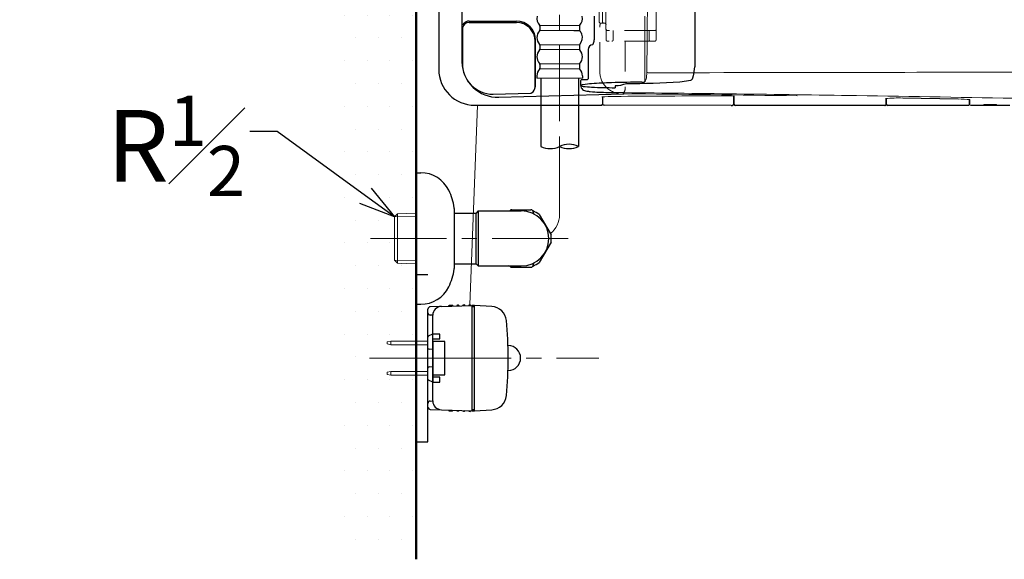
# Model space of a CAD drawing. Units: millimetres. Extents: x 190 to 3646, y 3374 to 6818.
# Drawn here: x 441 to 852, y 5861 to 6086 of the extents above; entities that cross this region are included whole.
import ezdxf
from ezdxf import colors
from ezdxf.entities.mleader import LeaderData, LeaderLine
from ezdxf.math import Vec2, Vec3

# ---------------------------------------------------------------- set-up
doc = ezdxf.new("R2010")
doc.units = ezdxf.units.MM
for name, pattern in [('CENTER', [50.8, 31.75, -6.35, 6.35, -6.35]), ('DASHED', [19.05, 12.7, -6.35]), ('DIVIDE', [134.868421, 53.947368, -26.973684, 0, -26.973684, 0, -26.973684])]:
    doc.linetypes.add(name, pattern=pattern)
doc.layers.add('1', color=7, linetype='Continuous')
doc.layers.add('繪圖線', color=7, linetype='Continuous')
for name, color, linetype, lineweight in [('中心線', 2, 'CENTER', 5), ('標註線', 7, 'Continuous', 9), ('牆壁線', 4, 'Continuous', 50)]:
    doc.layers.add(name, color=color, linetype=linetype, lineweight=lineweight)
doc.styles.get("Standard").update_dxf_attribs({"font": 'msjh.ttf', "height": 30})

# ---------------------------------------------------------------- blocks, each defined once
blk = doc.blocks.new('_Open30')
at = {"color": 0, "linetype": 'ByBlock', "lineweight": -2}
for p, q in [((-1, 0.268), (0, 0)), ((0, 0), (-1, -0.268)), ((0, 0), (-1, 0))]:
    blk.add_line(p, q, dxfattribs=at)

msp = doc.modelspace()

# ---------------------------------------------------------------- hatches: boundary and pattern name
at = {"layer": '繪圖線', "lineweight": 0}
h = msp.add_hatch(dxfattribs=at)
h.set_pattern_fill('DOTS', color=256, scale=6)
h.set_pattern_definition([(0, (0, -36.486), (4.7625, 9.525), [0, -9.525])])
h.paths.add_polyline_path([(606.23, 6619.73), (576.23, 6619.73), (576.23, 6244.73), (606.23, 6244.73)])
h.paths.add_polyline_path([(606.23, 6244.73), (576.23, 6244.73), (576.23, 6019.04), (585.1, 6012.59), (597.15, 6003.82), (597.23, 6003.83), (598.43, 6005.03), (606.23, 6005.27)])
h.paths.add_polyline_path([(606.23, 5984.19), (598.43, 5984.43), (597.23, 5985.63), (597.23, 6003.76), (597.08, 6003.82), (597.15, 6003.82), (585.1, 6012.59), (576.23, 6019.04), (576.23, 5860.59), (606.23, 5860.59), (606.23, 5937.57), (605.9, 5937.65), (595.43, 5937.65), (595.24, 5937.65), (594.98, 5937.65), (594.92, 5937.65), (594.22, 5937.65), (594.22, 5939.11), (595.24, 5939.11), (595.43, 5939.11), (606.09, 5939.11), (606.15, 5939.12), (606.15, 5939.37), (606.23, 5939.37), (606.23, 5942.41), (590.22, 5942.41), (590.22, 5946.79), (591.49, 5947.11), (606.23, 5947.11), (606.23, 5950.26), (605.9, 5950.35), (595.43, 5950.35), (595.24, 5950.35), (594.98, 5950.35), (594.92, 5950.35), (594.22, 5950.35), (594.22, 5951.81), (595.24, 5951.81), (595.43, 5951.81), (606.09, 5951.81), (606.15, 5951.81), (606.15, 5952.06), (606.23, 5952.06)])

# ---------------------------------------------------------------- linework, layer by layer
for p, q in [((615.73, 6424.05), (615.73, 6065.41)), ((625.42, 6092.77), (625.42, 6068.59)), ((722.71, 6089.73), (722.71, 6066.5)), ((628.49, 6085.63), (648.2, 6085.63)), ((628.49, 6085.03), (648.2, 6085.03)), ((639.3, 6085.03), (639.3, 6085.63)), ((640.3, 6085.63), (640.3, 6085.03)), ((646.3, 6085.03), (646.3, 6085.63)), ((647.3, 6085.63), (647.3, 6085.03)), ((680.68, 6087.73), (680.68, 6077.73)), ((625.47, 6068.59), (625.47, 6084.48)), ((625.59, 6082.71), (625.6, 6082.84)), ((625.59, 6082.71), (625.59, 6068.15)), ((657.98, 6083.53), (657.98, 6082.31)), ((657.98, 6082.31), (657.98, 6081.93)), ((672.13, 6081.73), (674.52, 6081.73)), ((674.48, 6083.53), (674.48, 6081.93)), ((656, 6058.22), (656, 6077.23)), ((656, 6077.13), (656.2, 6077.13)), ((656.2, 6058.65), (656.2, 6077.63)), ((656.2, 6076.13), (656, 6076.13)), ((657.98, 6075.53), (657.98, 6073.93)), ((674.48, 6075.53), (674.48, 6073.93)), ((678.14, 6073.73), (678.14, 6061.45)), ((657.98, 6067.53), (657.98, 6065.93)), ((674.48, 6067.53), (674.48, 6065.93)), ((656.73, 6062.73), (656.73, 6061.73)), ((658.38, 6061.73), (658.38, 6050.43)), ((674.08, 6061.73), (674.08, 6050.43)), ((675.1, 6058.65), (675.1, 6060.73)), ((675.6, 6061.23), (677.91, 6061.23)), ((675.73, 6062.73), (675.73, 6061.73)), ((716.39, 6060.27), (721.09, 6060.95)), ((689.45, 6058.62), (689.45, 6057.77)), ((638.42, 6055.08), (654.09, 6055.54)), ((640.77, 6053.76), (693.08, 6055.28)), ((684.1, 6053.94), (684.1, 6050.92)), ((684.3, 6050.92), (684.3, 6053.96)), ((809.63, 6053.47), (832.81, 6053.06)), ((630.76, 6050.45), (683.6, 6050.42)), ((658.38, 6050.43), (658.38, 6033.22)), ((674.08, 6050.43), (674.08, 6033.22)), ((737.9, 6050.38), (684.8, 6050.42)), ((802.1, 6050.35), (739.6, 6050.39)), ((836.9, 6050.3), (803.3, 6050.33)), ((854.4, 6050.31), (838.1, 6050.33))]:
    msp.add_line(p, q)
at = {"color": 7, "linetype": 'DASHED', "lineweight": 0}
for p, q in [((682.8, 6085.23), (682.8, 6089.56)), ((684.2, 6085.23), (684.2, 6089.61)), ((685.6, 6082.23), (685.6, 6089.73)), ((706.6, 6089.75), (706.6, 6082.23)), ((683.05, 6083.88), (683.11, 6084.04)), ((683.05, 6064.07), (683.05, 6083.88)), ((684.7, 6084.73), (683.3, 6084.73)), ((685.11, 6084.73), (684.7, 6084.73)), ((685.11, 6084.73), (685.15, 6084.73)), ((685.7, 6081.94), (685.7, 6077.73)), ((706.1, 6081.73), (686.1, 6081.73)), ((688.6, 6077.73), (688.6, 6081.73)), ((703.6, 6077.73), (703.6, 6081.73)), ((706.51, 6077.73), (706.51, 6081.92)), ((706.01, 6077.23), (686.2, 6077.23)), ((693.56, 6077.23), (693.56, 6057.78))]:
    msp.add_line(p, q, dxfattribs=at)
at = {"color": 7, "lineweight": 0}
for p, q in [((701.79, 6060.26), (701.79, 6087.73)), ((684.1, 6051.91), (684.3, 6051.91)), ((738.9, 6054.3), (738.9, 6050.89)), ((739.1, 6050.89), (739.1, 6054.29)), ((802.6, 6053.29), (802.6, 6050.85)), ((802.6, 6052.33), (802.8, 6052.33)), ((802.8, 6050.83), (802.8, 6053.3)), ((837.4, 6052.82), (837.4, 6050.8)), ((837.4, 6052.3), (837.6, 6052.3)), ((837.6, 6050.82), (837.6, 6052.8)), ((598.43, 6005.03), (597.23, 6003.83)), ((606.23, 6004.11), (597.23, 6003.83)), ((597.23, 6003.76), (597.23, 5985.63)), ((606.23, 6005.27), (598.43, 6005.03)), ((598.43, 6005.03), (598.43, 5984.43)), ((606.23, 5985.35), (597.23, 5985.63)), ((598.43, 5984.43), (597.23, 5985.63)), ((606.23, 5984.19), (598.43, 5984.43)), ((606.23, 5967.53), (606.23, 5967.23))]:
    msp.add_line(p, q, dxfattribs=at)
at = {"lineweight": 0}
for p, q in [((657.94, 6083.73), (674.52, 6083.73)), ((657.94, 6081.73), (672.13, 6081.73)), ((657.94, 6075.73), (674.52, 6075.73)), ((657.94, 6073.73), (674.52, 6073.73)), ((657.94, 6067.73), (674.52, 6067.73)), ((657.94, 6065.73), (674.52, 6065.73)), ((656.73, 6061.73), (675.73, 6061.73)), ((843.42, 6050.67), (843.48, 6050.71)), ((843.42, 6050.67), (843.54, 6050.65)), ((843.48, 6050.71), (843.83, 6050.75)), ((843.54, 6050.65), (843.97, 6050.61)), ((844.65, 6050.78), (844.75, 6050.78)), ((844.65, 6050.78), (844.65, 6050.78)), ((844.75, 6050.78), (845.95, 6050.78)), ((844.75, 6050.68), (847.46, 6050.68)), ((847.2, 6050.65), (845, 6050.65)), ((845.25, 6050.62), (846.96, 6050.62)), ((845.95, 6050.78), (845.95, 6050.78)), ((846.05, 6050.68), (846.15, 6050.68)), ((846.25, 6050.78), (847.45, 6050.78)), ((846.25, 6050.78), (846.25, 6050.78)), ((847.45, 6050.78), (847.55, 6050.78)), ((847.46, 6050.78), (847.67, 6050.79)), ((847.55, 6050.78), (847.55, 6050.78)), ((848.74, 6050.71), (848.4, 6050.75)), ((848.52, 6050.63), (848.78, 6050.67)), ((848.8, 6050.68), (848.74, 6050.71)), ((848.78, 6050.67), (848.8, 6050.68))]:
    msp.add_line(p, q, dxfattribs=at)
at = {"color": 1}
for p, q in [((656, 6067.13), (656.2, 6067.13)), ((656.2, 6066.13), (656, 6066.13))]:
    msp.add_line(p, q, dxfattribs=at)
at = {"color": 7}
for p, q in [((693.08, 6055.28), (692.74, 6055.29)), ((738.9, 6051.88), (739.1, 6051.88)), ((803.3, 6050.33), (803.3, 6050.33)), ((606.23, 6022.23), (608.23, 6022.23)), ((606.23, 6022.23), (606.23, 6021.93)), ((606.23, 6022.23), (606.23, 5967.23)), ((622.23, 6007.28), (622.23, 5982.18)), ((646.23, 6006.73), (654.23, 6006.73)), ((622.23, 6005.33), (631.33, 6005.33)), ((632.23, 6006.23), (631.33, 6005.33)), ((631.33, 5984.13), (631.33, 6005.33)), ((632.23, 6006.23), (632.23, 5983.23)), ((632.23, 6006.23), (650.23, 6006.23)), ((655.23, 6005.73), (655.23, 6005.69)), ((657.74, 6004.72), (662.64, 5996.24)), ((662.64, 5993.22), (657.74, 5984.74)), ((622.23, 5984.13), (631.33, 5984.13)), ((631.33, 5984.13), (632.23, 5983.23)), ((632.23, 5983.23), (650.23, 5983.23)), ((646.23, 5982.73), (654.23, 5982.73)), ((655.23, 5983.76), (655.23, 5983.73)), ((606.23, 5967.23), (608.23, 5967.23))]:
    msp.add_line(p, q, dxfattribs=at)
at = {"color": 1, "lineweight": 0}
msp.add_line((836.9, 6050.3), (836.9, 6050.3), dxfattribs=at)
at = {"color": 7, "lineweight": 0}
for centre, radius, start, end in [((-18187.67, 6251.4), 18891.26, 359.4319, 359.509847), ((787.21, 22204.19), 16140.01, 270.047411, 270.329138), ((699.94, 6061.77), 2.43, 327.7825, 342.5089), ((694.42, 6063.47), 8.21, 342.803, 354.9668), ((688.16, 6064.22), 14.5, 354.1902, 359.5084), ((703.45, 6071.12), 7.07, 263.6477, 267.99), ((705.04, 6109.5), 45.49, 267.6778, 269.9227), ((1080.87, -185571.29), 191635.67, 90.0838064, 90.1123846), ((688.46, 6006.98), 47.16, 89.2145, 95.6407), ((296.55, 71074.3), 65021.35, 270.345915, 270.3855694), ((483.08, -14285.85), 20342.64, 89.13465, 89.416912), ((466.06, -15406.76), 21463.24, 89.200594, 89.393976), ((735.15, 6001.28), 53.16, 85.4528, 91.1275), ((552.83, -9592.72), 15648.99, 88.874321, 89.130478), ((808.01, 5979.43), 74.05, 88.748, 94.3856), ((832.57, 6004.69), 48.37, 83.922, 89.7243)]:
    msp.add_arc(centre, radius, start, end, dxfattribs=at)
for centre, radius, start, end in [((628.49, 6082.03), 3, 90, 164.2761), ((628.49, 6082.63), 3, 90, 143.244), ((648.2, 6077.63), 8, 0, 90), ((648.2, 6077.23), 7.8, 0, 90), ((660.96, 6086.73), 4.23, 167.5094, 222.6548), ((671.51, 6086.73), 4.23, 317.3452, 12.4906), ((625.74, 6084.55), 0.283, 193.4542, 249.1398), ((625.78, 6084.64), 0.377, 248.7662, 325.8691), ((660.96, 6078.73), 4.22, 137.3452, 222.6548), ((657.48, 6083.53), 0.5, 0, 42.6548), ((657.48, 6081.93), 0.5, 317.3452, 0), ((674.98, 6083.53), 0.5, 137.3452, 180), ((674.98, 6081.93), 0.5, 180, 222.6548), ((671.51, 6078.73), 4.23, 19.497, 42.6548), ((671.51, 6078.73), 4.22, 317.3452, 19.497), ((677.85, 6077.52), 2.81, 327.9211, 345.6174), ((677.13, 6077.72), 3.56, 345.2626, 0.0769), ((660.96, 6070.73), 4.22, 137.3452, 222.6548), ((657.48, 6075.53), 0.5, 0, 42.6548), ((657.48, 6073.93), 0.5, 317.3452, 0), ((674.98, 6075.53), 0.5, 137.3452, 180), ((674.98, 6073.93), 0.5, 180, 222.6548), ((671.51, 6070.73), 4.23, 317.3452, 42.6548), ((680.14, 6073.73), 2, 95.0178, 180), ((679.19, 6076.65), 1.21, 310.1058, 329.0678), ((640.45, 6068.78), 15.03, 180.7196, 271.2431), ((637.74, 6068.31), 12.28, 178.6935, 193.6928), ((630.73, 6065.45), 15, 180.1524, 270.1223), ((638.31, 6067.81), 12.73, 178.4872, 270.4682), ((660.96, 6062.73), 4.22, 137.3452, 180), ((657.48, 6067.53), 0.5, 0, 42.6548), ((657.48, 6065.93), 0.5, 317.3452, 0), ((674.98, 6067.53), 0.5, 137.3452, 180), ((674.98, 6065.93), 0.5, 180, 222.6548), ((671.51, 6062.73), 4.22, 0, 42.6548), ((696.79, 6068.64), 26.01, 346.6904, 355.2694), ((675.6, 6060.73), 0.5, 90, 180), ((677.9, 6061.48), 0.247, 272.8895, 354.5832), ((696.68, 6338.41), 278.83, 269.4818, 274.0533), ((720.9, 6061.66), 0.733, 284.9032, 321.1516), ((718.89, 6063.18), 3.25, 322.5842, 350.7886), ((653, 6058.22), 3, 299.6749, 0), ((648.16, 6060.01), 8.15, 341.2614, 350.4459), ((675.19, 6058.65), 0.0832, 127.231, 177.7813), ((677.2, 6058.66), 2.09, 180.1563, 229.1664), ((675.19, 6058.65), 0.0832, 182.2187, 232.769), ((675.41, 6058.41), 0.408, 110.5397, 131.6907), ((675.41, 6058.89), 0.408, 228.3093, 249.4603), ((676.61, 6055.23), 3.81, 98.2792, 110.7118), ((676.5, 6062.09), 3.78, 251.0137, 263.4463), ((677.48, 6059), 2.53, 229.3962, 250.7563), ((682.28, 6020.26), 39.24, 93.9586, 99.1136), ((681.33, 6097.12), 39.14, 262.2627, 267.4177), ((678.49, 6061.94), 5.65, 250.896, 260.4195), ((680.77, 6074.81), 18.72, 260.1048, 264.5369), ((685.74, 6127.13), 71.27, 264.5623, 267.6145), ((693.94, 5869.9), 190.05, 91.8201, 94.3368), ((690, 6283.15), 225.37, 267.3486, 269.8601), ((700.03, 5707.09), 352.97, 89.9049, 91.9679), ((689.33, 6071.2), 12.57, 270.54, 292.5889), ((654.15, 6056.36), 0.818, 266.2172, 294.7646), ((691.96, 6271.2), 215.48, 267.5554, 269.5035), ((683.61, 6050.92), 0.5, 269.957, 359.9851), ((684.8, 6050.92), 0.5, 180.015, 269.9868), ((738.05, 6053.33), 2.96, 267.1776, 276.866), ((738.41, 6050.89), 0.5, 269.948, 359.9815), ((739.6, 6050.89), 0.5, 180.0186, 269.985), ((802.11, 6050.85), 0.5, 269.9346, 359.9759), ((803.3, 6050.83), 0.5, 180, 269.9558), ((662.31, 6041.36), 9.03, 244.2365, 295.7635), ((670.16, 6025.09), 9.03, 64.2365, 115.7635), ((670.16, 6041.36), 9.03, 244.2365, 295.7635)]:
    msp.add_arc(centre, radius, start, end)
at = {"color": 7, "linetype": 'DASHED', "lineweight": 0}
for centre, radius, start, end in [((683.3, 6085.23), 0.5, 180, 270), ((683, 6084.62), 0.183, 16.2106, 61.2011), ((684.7, 6085.23), 0.5, 180, 270), ((681.69, 6084.55), 1.51, 340.4166, 356.9744), ((682.64, 6084.5), 0.558, 356.287, 17.4856), ((685.11, 6084.23), 0.5, 0.037, 84.6797), ((686.1, 6082.23), 0.5, 180, 270), ((706.1, 6082.23), 0.5, 270, 360), ((686.2, 6077.73), 0.5, 180, 270), ((688.1, 6077.73), 0.5, 270, 0), ((704.1, 6077.73), 0.5, 180, 270), ((706.01, 6077.73), 0.5, 270, 0), ((692.2, 6064.42), 9.15, 182.2451, 273.4318), ((690.57, 6057.38), 3.01, 316.1361, 7.738)]:
    msp.add_arc(centre, radius, start, end, dxfattribs=at)
at = {"color": 7}
for centre, radius, start, end in [((700.64, 6065.09), 5.03, 269.6859, 275.9165), ((700.85, 6063.21), 3.14, 275.7106, 283.3838), ((701.36, 6061.06), 0.927, 283.4395, 294.9497), ((701.7, 6060.3), 0.0991, 297.9642, 336.4832), ((701.38, 6060.86), 0.727, 305.0215, 328.1031), ((608.23, 6009.23), 13, 25.782, 90), ((596.71, 6003.66), 25.8, 8.68, 25.782), ((620.43, 6007.28), 1.8, 0.0016, 8.68), ((646.23, 6005.73), 1, 90, 131.4096), ((654.23, 6005.73), 1, 0, 90), ((644.91, 6007.23), 1, 270, 311.4096), ((650.23, 5994.73), 11.5, 270, 90), ((650.23, 5994.73), 12.5, 53.0739, 67.1451), ((656.23, 6005.69), 1, 180, 241.3146), ((650.23, 5994.73), 12.5, 353.0739, 6.9261), ((597.19, 5985.65), 25.3, 333.869, 351.5155), ((620.43, 5982.18), 1.8, 351.5155, 0.0016), ((644.91, 5982.23), 1, 48.5904, 90), ((646.23, 5983.73), 1, 228.5904, 270), ((654.23, 5983.73), 1, 270, 0), ((650.23, 5994.73), 12.5, 292.8549, 306.9261), ((656.23, 5983.76), 1, 118.6854, 180), ((608.23, 5980.23), 13, 270, 333.869)]:
    msp.add_arc(centre, radius, start, end, dxfattribs=at)
at = {"lineweight": 0}
for centre, radius, start, end in [((836.91, 6050.8), 0.5, 269.9226, 359.9722), ((836.9, 6050.8), 0.5, 269.9503, 0), ((838.1, 6050.82), 0.5, 180.0281, 269.9811), ((846.1, 6007.27), 43.54, 86.9719, 92.9985), ((846.05, 6094.2), 43.64, 267.259, 273.2434), ((844.75, 6050.78), 0.0999, 180.0313, 270.0275), ((845.01, 6050.75), 0.1, 225.8243, 269.7982), ((845.25, 6050.72), 0.1, 226.2336, 269.9944), ((846.06, 6050.79), 0.105, 182.9399, 267.0536), ((846.15, 6050.79), 0.105, 273.0007, 357.053), ((846.95, 6050.72), 0.1, 274.5901, 313.395), ((847.2, 6050.75), 0.1, 270.0127, 314.078), ((847.45, 6050.78), 0.0999, 273.4596, 359.9683)]:
    msp.add_arc(centre, radius, start, end, dxfattribs=at)
at = {"layer": '1', "color": 0, "lineweight": 18}
msp.add_lwpolyline([(613.23, 5959.3), (613.23, 5930.16)], dxfattribs=at)
at = {"layer": '中心線', "linetype": 'CENTER', "lineweight": 0}
for p, q in [((666.23, 6177.13), (666.23, 6033.22)), ((587.23, 5994.73), (672.73, 5994.73))]:
    msp.add_line(p, q, dxfattribs=at)
at = {"layer": '中心線', "linetype": 'ByBlock'}
msp.add_line((586.77, 5944.73), (641.07, 5944.73), dxfattribs=at)
at = {"layer": '中心線', "linetype": 'CENTER'}
msp.add_line((614.18, 5944.73), (682.68, 5944.73), dxfattribs=at)
at = {"layer": '標註線', "lineweight": 0}
msp.add_line((631.86, 6050.45), (628.72, 5967), dxfattribs=at)
at = {"layer": '標註線'}
msp.add_line((606.23, 5979.73), (606.23, 5909.73), dxfattribs=at)
at = {"layer": '牆壁線'}
msp.add_line((606.23, 5860.59), (606.23, 6619.73), dxfattribs=at)
at = {"layer": '繪圖線', "lineweight": 0}
for p, q in [((666.23, 6033.22), (666.23, 6004.73)), ((600.07, 5984.16), (600.07, 5984.16))]:
    msp.add_line(p, q, dxfattribs=at)
at = {"layer": '繪圖線', "color": 7, "linetype": 'DIVIDE'}
for p, q in [((606.23, 5979.73), (611.23, 5979.73)), ((611.23, 5909.73), (611.23, 5979.73)), ((616.23, 5954.73), (613.23, 5954.73)), ((616.23, 5952.73), (616.23, 5954.73)), ((613.23, 5952.73), (616.23, 5952.73)), ((613.23, 5951.73), (613.23, 5937.73)), ((618.23, 5951.73), (613.23, 5951.73)), ((618.23, 5937.73), (618.23, 5951.73)), ((613.23, 5937.73), (618.23, 5937.73)), ((616.23, 5936.73), (613.23, 5936.73)), ((616.23, 5934.73), (616.23, 5936.73)), ((613.23, 5934.73), (616.23, 5934.73)), ((606.23, 5909.73), (611.23, 5909.73))]:
    msp.add_line(p, q, dxfattribs=at)
at = {"layer": '繪圖線', "color": 7}
for p, q in [((606.23, 5967.53), (606.23, 5967.23)), ((616.82, 5966.34), (612.2, 5966.2)), ((616.82, 5966.34), (629.73, 5966.73)), ((621.42, 5966.77), (620.02, 5966.73)), ((623.92, 5966.85), (623.52, 5966.84)), ((626.42, 5966.93), (626.02, 5966.91)), ((628.92, 5967), (628.52, 5966.99)), ((630.73, 5966.73), (629.73, 5966.73)), ((629.73, 5922.73), (629.73, 5966.73)), ((629.73, 5966.23), (630.73, 5966.23)), ((637.9, 5966.32), (630.73, 5966.73)), ((630.73, 5922.73), (630.73, 5966.73)), ((611.23, 5963.69), (611.23, 5965.2)), ((613.23, 5962.64), (612.18, 5962.69)), ((613.23, 5926.82), (613.23, 5962.64)), ((611.23, 5948.9), (611.23, 5953.52)), ((611.51, 5953.97), (613.23, 5954.83)), ((644.65, 5949.93), (644.73, 5949.93)), ((613.23, 5948.3), (611.7, 5948.4)), ((611.7, 5941.06), (613.23, 5941.16)), ((611.23, 5935.94), (611.23, 5940.56)), ((644.65, 5939.53), (644.73, 5939.53)), ((613.23, 5934.63), (611.51, 5935.49)), ((611.23, 5924.26), (611.23, 5925.77)), ((612.18, 5926.77), (613.23, 5926.82)), ((612.2, 5923.26), (616.82, 5923.12)), ((616.82, 5923.12), (629.73, 5922.73)), ((620.02, 5922.73), (621.42, 5922.69)), ((623.52, 5922.62), (623.92, 5922.61)), ((626.02, 5922.54), (626.42, 5922.53)), ((628.52, 5922.47), (628.92, 5922.45)), ((629.73, 5923.23), (630.73, 5923.23)), ((629.73, 5922.73), (630.73, 5922.73)), ((630.73, 5922.73), (637.9, 5923.14))]:
    msp.add_line(p, q, dxfattribs=at)
at = {"layer": '繪圖線'}
for p, q in [((613.23, 5948.3), (613.23, 5954.83)), ((613.23, 5941.16), (613.23, 5934.63))]:
    msp.add_line(p, q, dxfattribs=at)
at = {"layer": '繪圖線', "color": 7, "lineweight": 0}
for p, q in [((594.23, 5951.53), (595.73, 5951.83)), ((594.23, 5950.63), (594.23, 5951.53)), ((595.73, 5950.33), (594.23, 5950.63)), ((611.23, 5951.83), (595.73, 5951.83)), ((595.73, 5951.83), (595.73, 5950.33)), ((595.73, 5950.33), (611.23, 5950.33)), ((594.23, 5938.83), (595.73, 5939.13)), ((594.23, 5937.93), (594.23, 5938.83)), ((595.73, 5937.63), (594.23, 5937.93)), ((611.23, 5939.13), (595.73, 5939.13)), ((595.73, 5939.13), (595.73, 5937.63)), ((595.73, 5937.63), (611.23, 5937.63))]:
    msp.add_line(p, q, dxfattribs=at)
at = {"layer": '繪圖線', "lineweight": 0}
msp.add_arc((656.23, 6004.73), 10, 307.4918, 0, dxfattribs=at)
at = {"layer": '繪圖線', "color": 7}
for centre, radius, start, end in [((612.23, 5965.2), 1, 91.7357, 180), ((616.93, 5962.64), 3.7, 91.7357, 180), ((620.03, 5966.43), 0.3, 91.7714, 180.5787), ((621.43, 5966.47), 0.3, 2.7257, 91.7715), ((623.53, 5966.54), 0.3, 91.7715, 180.9962), ((623.93, 5966.55), 0.3, 2.4276, 91.7715), ((626.03, 5966.61), 0.301, 91.8437, 181.1957), ((626.43, 5966.63), 0.3, 2.1293, 91.7715), ((628.53, 5966.69), 0.3, 91.8206, 181.5163), ((628.93, 5966.7), 0.3, 1.8311, 91.7716), ((637.53, 5959.83), 6.5, 5.3089, 86.7229), ((612.23, 5963.69), 1, 180, 267.2713), ((475.03, 5944.73), 169.7, 354.6911, 5.3089), ((611.73, 5953.52), 0.5, 116.5651, 180), ((644.73, 5944.73), 5.2, 270, 90), ((611.73, 5948.9), 0.5, 180, 266.1859), ((611.73, 5940.56), 0.5, 93.8141, 180), ((611.73, 5935.94), 0.5, 180, 243.4349), ((637.53, 5929.63), 6.5, 273.2771, 354.6911), ((612.23, 5925.77), 1, 92.7287, 180), ((616.93, 5926.82), 3.7, 180, 268.2643), ((612.23, 5924.26), 1, 180, 268.2643), ((620.03, 5923.03), 0.3, 179.4213, 268.2286), ((621.43, 5922.99), 0.3, 268.2285, 357.2743), ((623.53, 5922.92), 0.3, 179.0038, 268.2285), ((623.93, 5922.91), 0.3, 268.2285, 357.5724), ((626.03, 5922.84), 0.301, 178.8043, 268.1563), ((626.43, 5922.83), 0.3, 268.2285, 357.8707), ((628.53, 5922.77), 0.3, 178.4837, 268.1794), ((628.93, 5922.75), 0.3, 268.2284, 358.1689)]:
    msp.add_arc(centre, radius, start, end, dxfattribs=at)

# ---------------------------------------------------------------- leaders
at = {"layer": '標註線'}
ml = msp.add_multileader_mtext('Standard', dxfattribs=at)
ml.set_content('\\A1;R{\\H0.7x;\\S1#2;}', color=256)
ml.set_leader_properties()
ml.set_arrow_properties(name='OPEN30')
ml.build(insert=Vec2(0, 0))
ml.multileader.update_dxf_attribs({"dogleg_length": 0.36, "arrow_head_size": 15})
ctx = ml.context
ctx.base_point, ctx.char_height, ctx.arrow_head_size, ctx.plane_origin = Vec3(479.59, 6039.44), 30, 15, Vec3(597.23, 6003.76)
ctx.text_align_type = 2
notes = []
notes.append((ctx, [(0, (1, 1, 0), (537.12, 6039.44), (-1, 0), 0.36, [(0, [(597.23, 6003.76), (548.2, 6039.44)], 0, [])])]))
ctx.mtext.insert, ctx.mtext.alignment, ctx.mtext.flow_direction = Vec3(534.76, 6054.44), 3, 5
for ctx, leaders in notes:
    for number, flags, end, landing, length, lines in leaders:
        leader = LeaderData()
        leader.index, (leader.has_last_leader_line, leader.has_dogleg_vector, leader.attachment_direction) = number, flags
        leader.last_leader_point, leader.dogleg_vector, leader.dogleg_length = Vec3(end), Vec3(landing), length
        for number, points, colour, breaks in lines:
            line = LeaderLine()
            line.index, line.vertices, line.color, line.breaks = number, Vec3.list(points), colors.encode_raw_color(colour), breaks
            leader.lines.append(line)
        ctx.leaders.append(leader)

doc.saveas('drawing.dxf')
